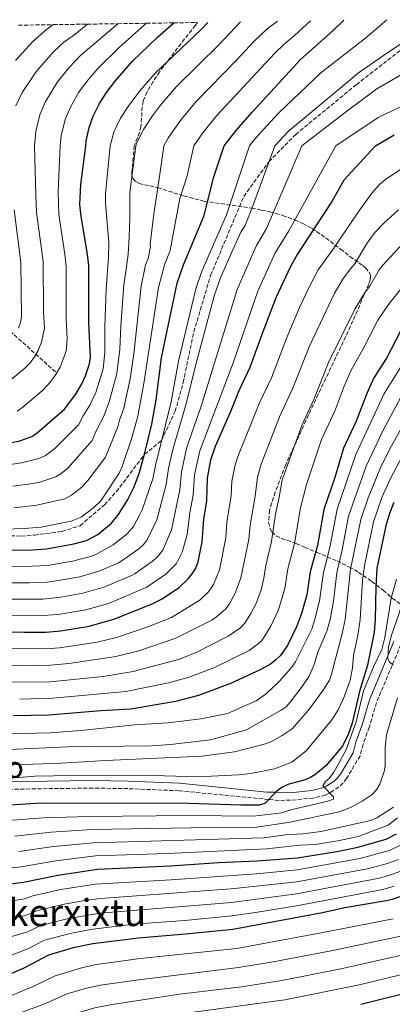
# Model space of a CAD drawing. Units: metres. Extents: x 599813 to 603232, y 4784688 to 4787052.
# Drawn here: x 602597 to 602756, y 4786625 to 4787045 of the extents above; entities that cross this region are included whole.
import ezdxf
from ezdxf.enums import TextEntityAlignment as Align

# ---------------------------------------------------------------- set-up
doc = ezdxf.new("R2010")
doc.units = ezdxf.units.M
doc.header["$MEASUREMENT"] = 0
doc.linetypes.add('DGN Style 3', pattern=[2.435891, 1.739922, -0.695969])
for name, color, linetype, lineweight in [('Barranco lineal', 142, 'DGN Style 3', 13), ('Camino', 7, 'DGN Style 3', 0), ('Curva de nivel directora', 30, 'Continuous', 30), ('Curva de nivel intermedia', 30, 'Continuous', 0), ('Margen derecho', 7, 'Continuous', 0), ('Senda', 7, 'DGN Style 3', 0), ('Texto de rotulación de espacio menor sin especificar', 7, 'Continuous', 0), ('Zona arbolada', 92, 'DGN Style 3', 0)]:
    doc.layers.add(name, color=color, linetype=linetype, lineweight=lineweight)
doc.styles.add('Style-Arial', font='arial.ttf')

msp = doc.modelspace()

# ---------------------------------------------------------------- linework, layer by layer
at = {"layer": 'Barranco lineal', "color": 142, "linetype": 'DGN Style 3', "lineweight": 13}
msp.add_polyline3d([(602491.68, 4787041.13, 273.53), (602496.33, 4787035.46, 275.88), (602498.9, 4787031.83, 278.3), (602503.35, 4787024.55, 283.75), (602506.91, 4787018.46, 286.79), (602512.21, 4787007.52, 290.7), (602518.4, 4786991.15, 294.79), (602522.63, 4786982.29, 298), (602527.68, 4786973.61, 300.74), (602531.86, 4786967.91, 303.32), (602536.43, 4786962.65, 306.17), (602541.37, 4786957.69, 308.92), (602557.53, 4786943.12, 315.78), (602574.71, 4786926.94, 323.92), (602580.28, 4786922.1, 326.94), (602593.03, 4786912.32, 333.75), (602612.92, 4786894.43, 345)], dxfattribs=at)
at = {"layer": 'Camino', "color": 7, "linetype": 'DGN Style 3', "lineweight": 0}
msp.add_polyline3d([(602759.56, 4786778.68, 460.85), (602749.2, 4786753.99, 459.15), (602746.08, 4786743.41, 458.88), (602743.46, 4786736.14, 458.88), (602742.2, 4786731.3, 458.22), (602736.45, 4786721.62, 457.13), (602734.94, 4786719.67, 457), (602733.1, 4786717.98, 455.94), (602729.2, 4786715.4, 455), (602727.45, 4786714.51, 454.9), (602722.19, 4786713.25, 453.91), (602712.57, 4786712.31, 452.18), (602707.72, 4786712.25, 450.2), (602703.24, 4786712.64, 450), (602665.03, 4786716.34, 448.68), (602643.28, 4786717.24, 447.2), (602628.32, 4786717.5, 446.23), (602608.9, 4786717.24, 445.3), (602591.41, 4786716.92, 445.13)], dxfattribs=at)
at = {"layer": 'Curva de nivel directora', "color": 30, "linetype": 'Continuous', "lineweight": 30, "flags": 128}
for points, elevation in [([(602588.59, 4786818.96), (602602.56, 4786819.07), (602608.62, 4786819.49), (602620.27, 4786821.58), (602625.67, 4786823.05), (602630.42, 4786825.58), (602636.26, 4786830.35), (602639.3, 4786834.06), (602643.19, 4786840.47), (602645.75, 4786845.57), (602648.07, 4786851.57), (602650.38, 4786859.77), (602653.41, 4786872.59), (602655.23, 4786883.04), (602657.63, 4786900.95), (602664.26, 4786932.7), (602666.91, 4786940.6), (602675.73, 4786961.64), (602679.74, 4786977.59), (602684.33, 4786991.27), (602689.45, 4786997.81), (602696.17, 4787005.55), (602716.81, 4787028.03), (602730.75, 4787040.41), (602735.24, 4787044.77)], 375), ([(602588.77, 4786863.84), (602597.25, 4786865.57), (602602.29, 4786867.41), (602604.66, 4786868.96), (602616.29, 4786879.08), (602621.11, 4786885.36), (602623.65, 4786889.77), (602625.19, 4786893.2), (602626.87, 4786898.28), (602627.26, 4786901.31), (602626.62, 4786915.75), (602626.58, 4786940.33), (602625.93, 4786945.98), (602623.35, 4786961.12), (602622.83, 4786966.21), (602623.13, 4786974.72), (602625.32, 4786991.23), (602625.52, 4786993.25), (602626.71, 4786999.05), (602628.5, 4787003.89), (602631.2, 4787009.36), (602634.17, 4787013.95), (602637.87, 4787018.87), (602645.15, 4787027.29), (602655.93, 4787037.53), (602662.8, 4787043.69)], 350), ([(602587.47, 4786784.07), (602599.24, 4786783.91), (602608.34, 4786783.97), (602614.7, 4786784.48), (602626.69, 4786786.53), (602637.27, 4786789.47), (602653.34, 4786795.9), (602657.82, 4786798.14), (602665.26, 4786803.2), (602668.93, 4786806.62), (602670.66, 4786808.78), (602672.15, 4786811.28), (602673.14, 4786813.98), (602674.96, 4786822.52), (602675.59, 4786832.12), (602676.83, 4786839.99), (602677.16, 4786849.65), (602678.61, 4786857.47), (602680.58, 4786863.19), (602687.26, 4786878.48), (602690.61, 4786887), (602695.42, 4786896.93), (602700.48, 4786911.05), (602706.49, 4786926.56), (602712.55, 4786939.68), (602715.21, 4786944.49), (602730.04, 4786967.17), (602735.42, 4786976.73), (602748.74, 4786991.32), (602756.68, 4786995.89)], 400), ([(602759.44, 4786912.28), (602753.41, 4786900.8), (602748.09, 4786892.32), (602745.02, 4786885.63), (602740.52, 4786873.94), (602735.18, 4786862.37), (602731.45, 4786849.95), (602726.71, 4786836.19), (602724.11, 4786820.96), (602720.9, 4786809.64), (602719.48, 4786799.86), (602717.25, 4786791.89), (602715.03, 4786786.19), (602711.27, 4786778.31), (602708.13, 4786773.92), (602706.35, 4786772.15), (602703.98, 4786770.33), (602699.61, 4786767.86), (602686.97, 4786762.02), (602673.4, 4786756.95), (602663.49, 4786754.36), (602644.51, 4786751.13), (602631.79, 4786750.47), (602609.56, 4786748.57), (602594.56, 4786748.25)], 425), ([(602756.53, 4786839.23), (602754.7, 4786834.58), (602753.14, 4786829.26), (602749.32, 4786811.23), (602748.84, 4786803.25), (602748.66, 4786789.38), (602748.16, 4786783.94), (602745.32, 4786769.83), (602741.95, 4786758.69), (602738.88, 4786745.12), (602737.17, 4786740.34), (602734.68, 4786735.38), (602727.72, 4786727.09), (602723.38, 4786723.39), (602721.09, 4786721.95), (602718.78, 4786721), (602711.34, 4786718.95), (602708.84, 4786717.74), (602706.66, 4786716.12), (602701.62, 4786710.98), (602699.17, 4786710.26), (602691.35, 4786710.21), (602669.15, 4786710.91), (602606.17, 4786710.99), (602586.35, 4786709.84)], 450), ([(602581.91, 4786675.25), (602598.71, 4786677.34), (602613.44, 4786680.43), (602630.3, 4786682.99), (602661.39, 4786684.31), (602681.87, 4786685.83), (602698.18, 4786686.49), (602715.45, 4786687.78), (602733.1, 4786690.64), (602741.2, 4786692.29), (602753.25, 4786695.72), (602757.74, 4786698.04)], 475), ([(602766.82, 4786673.79), (602755.9, 4786669.97), (602753.37, 4786669.36), (602735.66, 4786666.41), (602726.22, 4786664.32), (602687.92, 4786657.22), (602667.78, 4786655.15), (602647.79, 4786653.55), (602628.37, 4786651.03), (602619.93, 4786649.32), (602609.41, 4786646.28), (602598.94, 4786640.75), (602583.5, 4786634.05)], 500), ([(602769.92, 4786632.08), (602742.54, 4786625.21)], 525)]:
    msp.add_lwpolyline(points, dxfattribs=dict(at, elevation=elevation))
at = {"layer": 'Curva de nivel intermedia', "color": 30, "linetype": 'Continuous', "lineweight": 0, "flags": 128}
for points, elevation in [([(602586.37, 4786854.45), (602597.91, 4786856.12), (602605.27, 4786858.03), (602608.18, 4786859.25), (602612.06, 4786862.27), (602622.18, 4786872.38), (602624.13, 4786876.13), (602627.08, 4786880.73), (602629.53, 4786886.16), (602632.67, 4786896.22), (602633.41, 4786903.12), (602633.4, 4786914.18), (602633.93, 4786930.17), (602635, 4786943.75), (602635.14, 4786950.11), (602633.74, 4786966.68), (602633.71, 4786970.77), (602635.67, 4786991.24), (602637.29, 4786997.03), (602640.13, 4787003.02), (602643.36, 4787008.05), (602648.33, 4787014.69), (602654.92, 4787022.24), (602674.62, 4787040.97), (602677.36, 4787043.9)], 355), ([(602721.1, 4787044.56), (602714.3, 4787038.26), (602709.84, 4787034.67), (602705.87, 4787030.76), (602680.95, 4787004.05), (602675.12, 4786996.86), (602671.3, 4786991.26), (602668.55, 4786978.53), (602665.42, 4786968.82), (602662.91, 4786955.9), (602661.31, 4786946.61), (602658.84, 4786940.55), (602656.33, 4786930.9), (602650.08, 4786889.99), (602647.46, 4786876.02), (602644.99, 4786866.84), (602640.83, 4786854.58), (602639.58, 4786851.72), (602631.66, 4786839.88), (602628.77, 4786837.08), (602623.28, 4786832.95), (602619.1, 4786831.34), (602606.34, 4786828.71), (602599.12, 4786828.1), (602586.65, 4786827.76)], 370), ([(602588.37, 4786811.98), (602602.4, 4786812.04), (602609.06, 4786812.43), (602619.68, 4786814.21), (602627.32, 4786816.15), (602629.63, 4786817.08), (602637, 4786821.13), (602642.89, 4786825.84), (602645.57, 4786829), (602648.47, 4786834.4), (602649.39, 4786836.15), (602653.82, 4786849.26), (602654.97, 4786855.04), (602661.64, 4786882.13), (602664.88, 4786899.51), (602672.23, 4786930.24), (602674.82, 4786937.79), (602685.2, 4786961.82), (602695.02, 4786991.28), (602697.56, 4786994.55), (602707.43, 4787005.16), (602725.43, 4787022.44), (602744.68, 4787037.37), (602753.58, 4787045.04)], 380), ([(602594.17, 4786846.22), (602602.85, 4786847.35), (602606.2, 4786848.07), (602612.52, 4786850.13), (602614.68, 4786851.39), (602617.61, 4786853.9), (602628.07, 4786865.68), (602630.05, 4786870.35), (602633.05, 4786876.1), (602635.45, 4786882.62), (602638.48, 4786894.16), (602639.75, 4786904.62), (602640.18, 4786914.57), (602641.52, 4786932.08), (602642.45, 4786938.64), (602643.4, 4786945.04), (602643.86, 4786952.53), (602644.1, 4786960.46), (602644.11, 4786971.34), (602646.65, 4786991.24), (602647.09, 4786992.63), (602649.94, 4786998.2), (602653.77, 4787004.05), (602657.16, 4787008.62), (602663.96, 4787016.53), (602682.12, 4787034.42), (602691.18, 4787044.11)], 360), ([(602706.95, 4787044.35), (602702.64, 4787041.13), (602696.88, 4787035.81), (602689.62, 4787027.86), (602672.46, 4787010.29), (602665.99, 4787002.55), (602660.58, 4786994.77), (602658.63, 4786991.25), (602656.84, 4786979.26), (602654.3, 4786962.26), (602652.7, 4786949.34), (602652.83, 4786948.29), (602651.93, 4786943.26), (602650.78, 4786940.49), (602648.93, 4786931.49), (602645.79, 4786902.56), (602644.26, 4786891.98), (602641.5, 4786879.46), (602639.71, 4786874.39), (602639.02, 4786871.47), (602633.73, 4786858.49), (602626.2, 4786848.67), (602623.62, 4786845.79), (602619.17, 4786842.31), (602616.32, 4786840.79), (602604.42, 4786838.02), (602594.66, 4786836.96)], 365), ([(602651.1, 4787043.51), (602650.27, 4787042.85), (602639.49, 4787033.18), (602630.54, 4787024.37), (602626.3, 4787019.38), (602622.22, 4787013.94), (602618.87, 4787007.97), (602616.66, 4787002.92), (602614.82, 4786995.64), (602614.41, 4786991.22), (602613.53, 4786971.65), (602613.83, 4786962.06), (602616.44, 4786945.09), (602616.96, 4786939.88), (602616.98, 4786917.65), (602617.4, 4786908.66), (602616.92, 4786903.71), (602614.35, 4786896.9), (602612.31, 4786893.38), (602609.67, 4786889.94), (602606.69, 4786886.82), (602598.45, 4786879.82), (602596.01, 4786878.13)], 345), ([(602592.53, 4786890.81), (602599.3, 4786896.47), (602601.54, 4786898.81), (602603.51, 4786901.39), (602605.04, 4786904.03), (602606.43, 4786907.52), (602607.21, 4786910.96), (602607.65, 4786913.42), (602607.33, 4786920.68), (602607.21, 4786941.92), (602604.35, 4786963), (602603.99, 4786970.17), (602603.49, 4786991.21), (602604.05, 4786997.41), (602605.68, 4787004.46), (602608.01, 4787009.87), (602613.25, 4787018.53), (602618.43, 4787024.82), (602623.21, 4787029.86), (602638.95, 4787043.33)], 340), ([(602595.29, 4787027.7), (602602.68, 4787035.69), (602608.54, 4787040.85), (602611.51, 4787042.92)], 330), ([(602595.54, 4787008.36), (602598.26, 4787014.01), (602604.27, 4787023.12), (602611.71, 4787031.43), (602615.96, 4787035.43), (602620.02, 4787038.34), (602626.01, 4787043.14)], 335), ([(602762.91, 4787037.07), (602752.1, 4787029.84), (602741.56, 4787022.34), (602731.85, 4787014.31), (602711.75, 4786997.58), (602705.83, 4786991.29), (602696.81, 4786966.46), (602693.16, 4786957.29), (602691.52, 4786954.78), (602687.9, 4786946.92), (602682.74, 4786934.99), (602680.19, 4786927.77), (602672.13, 4786898.07), (602668.04, 4786881.22), (602662.36, 4786861.77), (602660.52, 4786853.69), (602659.57, 4786846.94), (602655.59, 4786831.83), (602651.35, 4786823.09), (602649.78, 4786821.14), (602647.86, 4786819.49), (602641.71, 4786815.04), (602639.21, 4786813.51), (602631.34, 4786810.03), (602622.84, 4786807.56), (602613.51, 4786805.92), (602608.86, 4786805.3), (602601.35, 4786805), (602588.14, 4786805)], 385), ([(602587.92, 4786798.03), (602598.98, 4786797.96), (602607.02, 4786798.08), (602614.73, 4786798.91), (602624.12, 4786800.55), (602633.01, 4786803.08), (602644.17, 4786807.77), (602646.36, 4786808.98), (602653.66, 4786814.06), (602655.86, 4786816.11), (602658.12, 4786818.89), (602661.79, 4786827.51), (602665.32, 4786844.62), (602666.07, 4786852.35), (602668.42, 4786862.75), (602674.45, 4786880.3), (602689.81, 4786930.02), (602698.07, 4786948.76), (602702.28, 4786956.04), (602717.37, 4786991.3), (602738.92, 4787007.94), (602740.32, 4787008.91), (602749.29, 4787015.63), (602762.82, 4787023.44)], 390), ([(602587.7, 4786791.05), (602599.11, 4786790.93), (602606.9, 4786790.99), (602613.48, 4786791.48), (602625.4, 4786793.54), (602634.95, 4786796.19), (602651, 4786802.94), (602659.46, 4786808.63), (602664.01, 4786813.27), (602666.38, 4786818), (602668.53, 4786825.63), (602669.62, 4786834.81), (602671.08, 4786842.3), (602671.61, 4786851), (602673.84, 4786861.32), (602688.06, 4786898.71), (602698.57, 4786929.37), (602705.87, 4786945.34), (602711.81, 4786955.1), (602731.89, 4786991.31), (602749.83, 4787003.32), (602765.39, 4787010.75)], 395), ([(602586.24, 4786776.92), (602608.08, 4786776.88), (602614.06, 4786777.32), (602630.17, 4786779.74), (602638.45, 4786781.68), (602651.8, 4786786.16), (602661.87, 4786790.25), (602674.03, 4786797.74), (602677.65, 4786801.18), (602679.78, 4786804.34), (602682.23, 4786810.52), (602684.92, 4786824.21), (602685.46, 4786830.87), (602687.2, 4786842.17), (602687.56, 4786848.38), (602688.87, 4786854.74), (602690.15, 4786858.9), (602699.38, 4786881.78), (602704.44, 4786892.33), (602710.99, 4786909.59), (602716.34, 4786922.29), (602720.44, 4786930.97), (602724.34, 4786938.46), (602731.68, 4786948.71), (602732.68, 4786950.22), (602741.32, 4786963.04), (602747.13, 4786971.06), (602750.42, 4786974.83), (602752.56, 4786976.67), (602768.25, 4786987.13)], 405), ([(602584.07, 4786769.8), (602598.36, 4786769.67), (602610.32, 4786769.93), (602618.11, 4786770.66), (602638.09, 4786773.56), (602647.9, 4786776.06), (602663.64, 4786781.34), (602679, 4786789.07), (602681.06, 4786790.47), (602684.8, 4786793.82), (602686.23, 4786795.65), (602688.98, 4786800.58), (602691.32, 4786807.07), (602694.72, 4786823.39), (602695.33, 4786829.63), (602697.54, 4786841.88), (602698.5, 4786850.06), (602700.11, 4786855.58), (602707.86, 4786875.77), (602713.46, 4786887.73), (602720.6, 4786905.8), (602731.34, 4786928.52), (602734.87, 4786934.5), (602738.08, 4786938.82), (602740, 4786940.98), (602745.08, 4786949.59), (602748.66, 4786954.47), (602752.3, 4786958.24), (602758.6, 4786963.93)], 410), ([(602596.67, 4786913.49), (602597.49, 4786915.89), (602597.9, 4786918.34), (602597.66, 4786941.47), (602594.8, 4786963.97)], 335), ([(602583.78, 4786762.61), (602610.07, 4786762.82), (602632.74, 4786765.05), (602645.56, 4786767.12), (602664.76, 4786772.34), (602672.33, 4786775.33), (602685.92, 4786782.21), (602691.38, 4786785.93), (602693.08, 4786787.77), (602695.67, 4786791.85), (602697.87, 4786796.23), (602699.97, 4786802.02), (602701.16, 4786806.99), (602702.01, 4786812.35), (602704.51, 4786822.58), (602706.18, 4786834.3), (602707.77, 4786841.54), (602708.93, 4786848.96), (602717.3, 4786872.07), (602722.48, 4786883.13), (602728.71, 4786898.87), (602739.94, 4786921.63), (602744.34, 4786928.93), (602746.32, 4786931.41), (602750.29, 4786938.47), (602751.84, 4786940.42), (602762.09, 4786951.47)], 415), ([(602597.14, 4786755.42), (602611.3, 4786755.82), (602642.39, 4786758.61), (602660.57, 4786762.31), (602669.39, 4786764.74), (602680.09, 4786768.95), (602694.91, 4786776.16), (602698.94, 4786779.12), (602700.29, 4786780.46), (602704.01, 4786786.21), (602707.43, 4786793.51), (602710.19, 4786802.56), (602711.46, 4786811), (602714.31, 4786821.77), (602716.73, 4786836.95), (602719.4, 4786846.97), (602725.78, 4786866.06), (602731.5, 4786878.54), (602735.43, 4786888.81), (602738.4, 4786895.6), (602743.5, 4786904.74), (602749.69, 4786916.96), (602754.25, 4786923.7), (602759.47, 4786930.09)], 420), ([(602765.03, 4786905.89), (602752.25, 4786885.41), (602740.43, 4786859.72), (602732.45, 4786836.38), (602729.36, 4786819.99), (602726.55, 4786809.36), (602724.84, 4786797.32), (602722.92, 4786789.46), (602721.56, 4786785.27), (602714.66, 4786771.31), (602712.96, 4786768.83), (602707.91, 4786763.09), (602702.21, 4786757.71), (602697.95, 4786754.72), (602685.67, 4786749.22), (602674.3, 4786747.07), (602660.44, 4786745.33), (602646.23, 4786744.43), (602623.13, 4786742.06), (602610.29, 4786741.11), (602585.72, 4786740.44)], 430), ([(602759.49, 4786884.19), (602751.66, 4786869.17), (602744.71, 4786854.76), (602737.28, 4786833.42), (602734.61, 4786819.02), (602732.23, 4786809.31), (602730.82, 4786797.2), (602729.41, 4786789.41), (602728.09, 4786784.36), (602724.14, 4786775.47), (602722.61, 4786770.18), (602720.5, 4786765.22), (602717.53, 4786760.75), (602712.4, 4786754.13), (602710.63, 4786752.13), (602708.6, 4786750.66), (602693.82, 4786742.34), (602678.47, 4786738.09), (602661.43, 4786736.03), (602653.31, 4786735.53), (602617.7, 4786735.09), (602592.75, 4786733.92)], 435), ([(602764.02, 4786878.24), (602755.57, 4786863.41), (602750.98, 4786854.49), (602745.59, 4786841.19), (602742.57, 4786832.03), (602738.16, 4786810.75), (602735.84, 4786789.39), (602734.62, 4786783.44), (602730.06, 4786766), (602729.11, 4786763.53), (602726.47, 4786759.16), (602720.2, 4786750.66), (602713.29, 4786742.77), (602709.05, 4786739.91), (602704.16, 4786737.24), (602701.83, 4786736.33), (602688.64, 4786732.93), (602674.8, 4786731.12), (602633.92, 4786729.23), (602614.85, 4786728.05), (602582.53, 4786727.01)], 440), ([(602761.89, 4786862.04), (602755.08, 4786849.51), (602751.52, 4786841.37), (602747.96, 4786831.04), (602744, 4786812.21), (602743.28, 4786806.03), (602742.25, 4786789.38), (602741.16, 4786782.52), (602739.45, 4786774.2), (602738.94, 4786768.57), (602738.03, 4786763.55), (602735.18, 4786755.61), (602732.78, 4786750.82), (602730.13, 4786746.54), (602719.17, 4786733.4), (602713.14, 4786728.55), (602705.7, 4786725.63), (602695.58, 4786723.74), (602690.32, 4786723.1), (602673.06, 4786722.26), (602654.16, 4786722.9), (602611.62, 4786722.71), (602603.55, 4786722.53), (602584.72, 4786721.05)], 445), ([(602580.95, 4786702.82), (602607.12, 4786704.77), (602626.59, 4786705.36), (602669.59, 4786705.74), (602696.84, 4786705.49), (602708.87, 4786706.99), (602712.75, 4786708.2), (602728.4, 4786711.88), (602730.81, 4786712.73), (602730.81, 4786713.69), (602726.34, 4786718.44), (602727.51, 4786720.33), (602728.97, 4786721.54), (602730.97, 4786724.27), (602736.05, 4786733.55), (602740.56, 4786745.72), (602743.71, 4786758.92), (602747.94, 4786769.16), (602751.43, 4786776.63), (602752.69, 4786781.62), (602755.49, 4786798.42), (602757.75, 4786806.48)], 455), ([(602756.31, 4786770.06), (602754.69, 4786771.14), (602754.06, 4786772.69), (602754.32, 4786777.69), (602755.54, 4786782.73), (602759.91, 4786795.38)], 460), ([(602595.02, 4786697.02), (602610.57, 4786698.76), (602627.82, 4786699.78), (602670.04, 4786700.57), (602697.17, 4786700.74), (602712.42, 4786702.94), (602733.22, 4786707.31), (602738.06, 4786709.27), (602743.06, 4786711.89), (602747.34, 4786714.81), (602749.25, 4786716.8), (602750.66, 4786719.2), (602752.44, 4786724.49), (602752.88, 4786726.95), (602752.88, 4786734.83), (602753.5, 4786740.17), (602758.07, 4786755.94)], 460), ([(602596.76, 4786690.51), (602611.53, 4786692.65), (602628.65, 4786694.18), (602701.02, 4786696.25), (602710.38, 4786697.53), (602717.83, 4786697.99), (602725.65, 4786699.02), (602746.68, 4786703.7), (602749.3, 4786704.82), (602756.42, 4786709.42)], 465), ([(602581.67, 4786682.15), (602597.73, 4786683.92), (602612.48, 4786686.54), (602629.47, 4786688.59), (602659.95, 4786689.59), (602702.52, 4786691.59), (602716.51, 4786693.12), (602723.21, 4786693.44), (602733.47, 4786695.09), (602741.37, 4786696.86), (602754.11, 4786701.69), (602758.18, 4786704.83)], 470), ([(602447.24, 4786702.98), (602456.76, 4786701.89), (602460.75, 4786700.64), (602466.91, 4786698.03), (602482.49, 4786688.82), (602497.63, 4786678.02), (602508.99, 4786672.26), (602516.05, 4786670.02), (602525.5, 4786668.24), (602539.6, 4786666.62), (602559.23, 4786665.42), (602567.69, 4786665.8), (602582.23, 4786667.01), (602593.25, 4786669.34), (602599.2, 4786670.25), (602602.8, 4786671.54), (602614.74, 4786674.2), (602629.27, 4786676.55), (602661.66, 4786678.39), (602698.1, 4786681), (602715.35, 4786682.67), (602742.07, 4786687.44), (602754.72, 4786690.9), (602759.97, 4786693.37)], 480), ([(602591.6, 4786661.4), (602599.68, 4786663.17), (602604.45, 4786665.22), (602616.03, 4786667.98), (602624.9, 4786669.5), (602631.51, 4786670.47), (602687.19, 4786674.5), (602715.25, 4786677.56), (602745.37, 4786683.12), (602753.81, 4786685.3), (602758.52, 4786686.98)], 485), ([(602592.72, 4786653.96), (602600.17, 4786656.08), (602606.11, 4786658.91), (602617.33, 4786661.76), (602631.3, 4786664.12), (602687.35, 4786668.73), (602715.15, 4786672.45), (602750.43, 4786679.08), (602755.29, 4786680.45), (602762.28, 4786683.02)], 490), ([(602473.74, 4786660.53), (602480.51, 4786656.35), (602486.12, 4786653.06), (602496.04, 4786648.52), (602507.55, 4786645.62), (602541.02, 4786638.37), (602546.95, 4786637.61), (602554.97, 4786637.13), (602560.43, 4786637.18), (602567.86, 4786638.11), (602582, 4786641.85), (602600.66, 4786649), (602607.76, 4786652.59), (602618.63, 4786655.54), (602627.36, 4786657.21), (602645.63, 4786659.41), (602667.46, 4786661.05), (602687.52, 4786662.96), (602697.58, 4786664.49), (602715.05, 4786667.34), (602751.9, 4786674.22), (602756.78, 4786675.62)], 495), ([(602756.28, 4786661.76), (602725.56, 4786655.73), (602689.64, 4786649.15), (602648.55, 4786644.79), (602629.94, 4786642.25), (602623.99, 4786641.03), (602612.28, 4786637.48), (602603.2, 4786633.06), (602578.19, 4786622.7), (602571.59, 4786620.32), (602561.5, 4786617.55), (602559.02, 4786617.19), (602551.78, 4786616.57), (602545.53, 4786616.67), (602534.09, 4786618.41), (602499.93, 4786627.17), (602488.86, 4786630.8), (602476.87, 4786636.28), (602462.12, 4786644.44), (602457.14, 4786647.46), (602449.59, 4786652.72)], 505), ([(602761.51, 4786654.81), (602729.81, 4786648.08), (602705.18, 4786643.36), (602690.38, 4786640.94), (602645.58, 4786635.51), (602631.52, 4786633.46), (602625.62, 4786632.19), (602617.4, 4786629.79), (602607.45, 4786625.36), (602597.01, 4786621.48), (602581.01, 4786614.35), (602562.42, 4786607.33), (602551.69, 4786605.42), (602544.68, 4786605.19), (602534.89, 4786606.39), (602529.97, 4786607.3), (602500, 4786615.57), (602495.24, 4786617.18), (602486, 4786620.98), (602471.29, 4786627.92), (602459.88, 4786634.2)], 510), ([(602764.32, 4786647.24), (602734.05, 4786640.46), (602708.9, 4786635.48), (602691.62, 4786632.79), (602665.18, 4786629.59), (602636.54, 4786625.27), (602629.68, 4786623.93), (602620.2, 4786621.2), (602611.71, 4786617.67), (602600.32, 4786613.7), (602573.55, 4786601.36), (602560.98, 4786596.27), (602549.13, 4786593.95), (602544.19, 4786593.7), (602541.42, 4786593.9), (602527.67, 4786595.72), (602515.41, 4786599.05), (602495.26, 4786605.46), (602467.09, 4786618.76), (602454.58, 4786625.48)], 515), ([(602767.12, 4786639.66), (602741.16, 4786633.45), (602710.16, 4786627.18), (602666, 4786621.2), (602637.62, 4786616.47), (602631.3, 4786615.14), (602622.99, 4786612.61), (602603.64, 4786605.93), (602587.18, 4786597.84), (602561.92, 4786586.02), (602549.09, 4786582.53), (602543.53, 4786582.23), (602540.66, 4786582.39), (602529.11, 4786583.61), (602523.3, 4786584.67), (602514.73, 4786586.96), (602495.26, 4786593.67), (602490.68, 4786595.69), (602478.08, 4786602.55), (602461.94, 4786610.13), (602449.27, 4786616.76), (602436.82, 4786621.24), (602434.51, 4786622.82), (602428.96, 4786624.76)], 520)]:
    msp.add_lwpolyline(points, dxfattribs=dict(at, elevation=elevation))
at = {"layer": 'Margen derecho', "color": 7, "linetype": 'Continuous', "lineweight": 0}
msp.add_polyline3d([(602756.6, 4786779.92, 460.85), (602746.17, 4786755.07, 459.15), (602743.03, 4786744.41, 458.88), (602740.39, 4786737.09, 458.88), (602739.21, 4786732.55, 458.63), (602733.8, 4786723.43, 458.61), (602732.57, 4786721.85, 458.49), (602731.1, 4786720.5, 458.22), (602728.06, 4786718.39, 457.84), (602726.95, 4786717.78, 455), (602721.65, 4786716.42, 453.11), (602712.39, 4786715.52, 451.51), (602706.28, 4786715.74, 450), (602702.45, 4786715.69, 451.61), (602665.26, 4786719.54, 448.68), (602643.38, 4786720.45, 447.2), (602628.32, 4786720.71, 446.23), (602608.85, 4786720.45, 445.3), (602591.35, 4786720.13, 445.13)], dxfattribs=at)
at = {"layer": 'Senda', "color": 7, "linetype": 'DGN Style 3', "lineweight": 0}
msp.add_polyline3d([(602590.95, 4786825.01, 371.51), (602597.86, 4786824.93, 371.65), (602603.51, 4786825.35, 371.79), (602615.15, 4786826.89, 371.79), (602622.85, 4786829.35, 371.38), (602633.3, 4786838.29, 371.38), (602638.32, 4786843.79, 371.65), (602650.38, 4786859.77, 375), (602657.58, 4786865.64, 380), (602663.38, 4786878.12, 381.79), (602666.86, 4786890.46, 381.79), (602671.33, 4786911.91, 381.79), (602678.49, 4786936.03, 381.79), (602692.65, 4786969.74, 381.79), (602703.37, 4786984.51, 385), (602714.75, 4786996.14, 386.24), (602740.6, 4787017.34, 386.24), (602763.91, 4787035.51, 386.1)], dxfattribs=at)
at = {"layer": 'Zona arbolada', "color": 92, "linetype": 'DGN Style 3', "lineweight": 0}
for points in [[(602596.57, 4787042.7, 325), (602611.51, 4787042.92, 330), (602626.01, 4787043.14, 335), (602638.95, 4787043.33, 340), (602651.1, 4787043.51, 345), (602662.8, 4787043.69, 350), (602672.9, 4787043.84, 353.39), (602671.97, 4787042.6, 372.98), (602667.4, 4787036.82, 372), (602656.77, 4787022.86, 368.13), (602654.01, 4787018.65, 367.4), (602651.47, 4787014.29, 367.16), (602649.71, 4787010.29, 367.61), (602649.31, 4787007.91, 368.3), (602649.11, 4787003.02, 369.91), (602648.75, 4786999.42, 370.64), (602648.14, 4786997.07, 370.41), (602647.32, 4786994.74, 369.49), (602645.98, 4786991.24, 367.64), (602644.9, 4786979.6, 370.06), (602645.18, 4786977.56, 370.94), (602646.31, 4786976.18, 372.4), (602648.08, 4786975.28, 374.22), (602650.28, 4786974.68, 376.14), (602652.68, 4786974.21, 377.94), (602655.9, 4786973.45, 379.75), (602667.11, 4786969.9, 384.1), (602675.58, 4786967.71, 387.02), (602695.9, 4786964.72, 392.67), (602700.03, 4786963.89, 394.75), (602703.85, 4786963.07, 397.73), (602709.17, 4786961.64, 403.19), (602714.3, 4786959.78, 408.91), (602717.78, 4786958.17, 412.34), (602721.72, 4786956, 415.28), (602723.64, 4786954.8, 416.13), (602725.62, 4786953.45, 416.52), (602733.85, 4786947.27, 416), (602737.88, 4786944.16, 416.2), (602739.9, 4786942.64, 416.89), (602741.7, 4786941.35, 418.26), (602743.29, 4786940.23, 420.36), (602744.62, 4786939.18, 422.91), (602746.33, 4786936.99, 428.3), (602746.62, 4786935.71, 430.6), (602746.48, 4786934.18, 432.27), (602745.85, 4786932.33, 433.04), (602742.02, 4786923.32, 433.24), (602737.11, 4786912.16, 432.24), (602727.54, 4786892.1, 428.31), (602724.36, 4786885.39, 427.5), (602719.09, 4786874.15, 427.44), (602710.49, 4786855.32, 428.43), (602706.07, 4786843.67, 429.33), (602703.56, 4786835.89, 430.85), (602703.18, 4786830.78, 432.01), (602703.7, 4786828.43, 432.59), (602704.61, 4786826.68, 433.05), (602706.39, 4786825.02, 433.57), (602708.71, 4786823.88, 434.06), (602714.98, 4786821.8, 435.47), (602718.49, 4786820.17, 437.29), (602723.7, 4786817.97, 441.89), (602732.38, 4786814.3, 451.56), (602737.67, 4786811.69, 456.61), (602741.55, 4786809.45, 459.19), (602747.13, 4786805.62, 462.39), (602752, 4786801.85, 465.35), (602755.88, 4786798.38, 468.26), (602761.19, 4786794.78, 472.47)], [(602672.9, 4787043.84, 372.97), (602671.97, 4787042.6, 372.98), (602667.4, 4787036.82, 372), (602656.77, 4787022.86, 368.13), (602654.01, 4787018.65, 367.4), (602651.47, 4787014.29, 367.16), (602649.71, 4787010.29, 367.61), (602649.31, 4787007.91, 368.3), (602649.11, 4787003.02, 369.91), (602648.75, 4786999.42, 370.64), (602648.14, 4786997.07, 370.41), (602647.32, 4786994.74, 369.49), (602645.98, 4786991.24, 367.64), (602644.9, 4786979.6, 370.06), (602645.18, 4786977.56, 370.94), (602646.31, 4786976.18, 372.4), (602648.08, 4786975.28, 374.22), (602650.28, 4786974.68, 376.14), (602652.68, 4786974.21, 377.94), (602655.9, 4786973.45, 379.75), (602667.11, 4786969.9, 384.1), (602675.58, 4786967.71, 387.02), (602695.9, 4786964.72, 392.67), (602700.03, 4786963.89, 394.75), (602703.85, 4786963.07, 397.73), (602709.17, 4786961.64, 403.19), (602714.3, 4786959.78, 408.91), (602717.78, 4786958.17, 412.34), (602721.72, 4786956, 415.28), (602723.64, 4786954.8, 416.13), (602725.62, 4786953.45, 416.52), (602733.85, 4786947.27, 416), (602737.88, 4786944.16, 416.2), (602739.9, 4786942.64, 416.89), (602741.7, 4786941.35, 418.26), (602743.29, 4786940.23, 420.36), (602744.62, 4786939.18, 422.91), (602746.33, 4786936.99, 428.3), (602746.62, 4786935.71, 430.6), (602746.48, 4786934.18, 432.27), (602745.85, 4786932.33, 433.04), (602742.02, 4786923.32, 433.24), (602737.11, 4786912.16, 432.24), (602727.54, 4786892.1, 428.31), (602724.36, 4786885.39, 427.5), (602719.09, 4786874.15, 427.44), (602710.49, 4786855.32, 428.43), (602706.07, 4786843.67, 429.33), (602703.56, 4786835.89, 430.85), (602703.18, 4786830.78, 432.01), (602703.7, 4786828.43, 432.59), (602704.61, 4786826.68, 433.05), (602706.39, 4786825.02, 433.57), (602708.71, 4786823.88, 434.06), (602714.98, 4786821.8, 435.47), (602718.49, 4786820.17, 437.29), (602723.7, 4786817.97, 441.89), (602732.38, 4786814.3, 451.56), (602737.67, 4786811.69, 456.61), (602741.55, 4786809.45, 459.19), (602747.13, 4786805.62, 462.39), (602752, 4786801.85, 465.35), (602755.88, 4786798.38, 468.26), (602761.19, 4786794.78, 472.47)]]:
    msp.add_polyline3d(points, dxfattribs=at)

# ---------------------------------------------------------------- texts
at = {"color": 7, "linetype": 'Continuous', "lineweight": 0, "style": 'Style-Arial'}
msp.add_text('Bordako', height=9, rotation=356.7275, dxfattribs=at).set_placement((602574.22, 4786723.07, 443.04), align=Align.CENTER)
at = {"layer": 'Texto de rotulación de espacio menor sin especificar', "color": 7, "linetype": 'Continuous', "lineweight": 0, "style": 'Style-Arial'}
msp.add_text('Akerxixtu', height=11.5, dxfattribs=at).set_placement((602616.87, 4786664.4, 484.35), align=Align.MIDDLE_CENTER)

doc.saveas('drawing.dxf')
